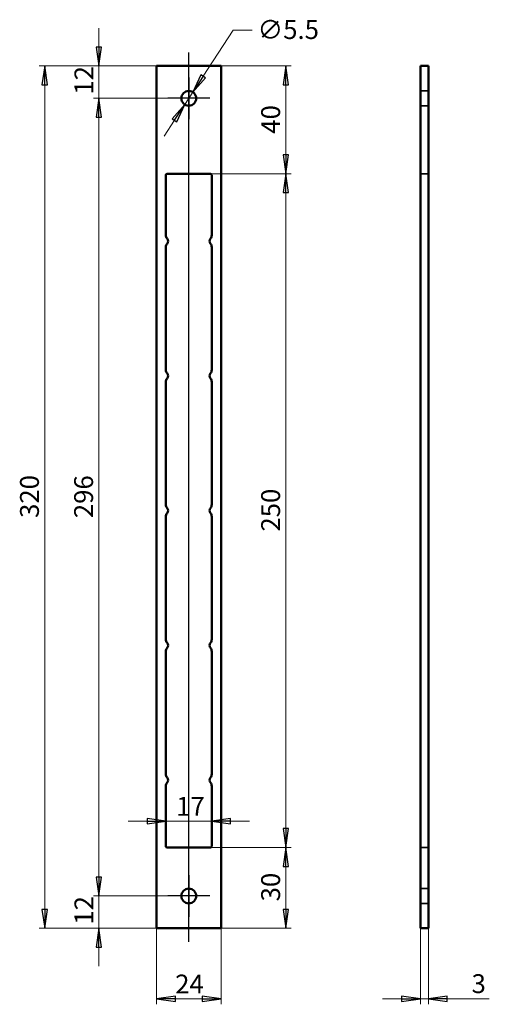
# Model space of a CAD drawing. Units: millimetres. Extents: x 106 to 281, y 177 to 543.
import ezdxf

# ---------------------------------------------------------------- set-up
doc = ezdxf.new("R2010")
doc.units = ezdxf.units.MM
doc.header["$LTSCALE"] = 2
for name, color, linetype, lineweight in [('Bemaßungen(MSL)', 179, 'Continuous', 25), ('Mittellinie(MSL)', 1, 'Continuous', 25), ('Mittelpunktmarkierung(MSL)', 1, 'Continuous', 25), ('Sichtbare Kanten(MSL)', 7, 'Continuous', 50), ('Verdeckte Kanten(MSL)', 30, 'Continuous', 35)]:
    doc.layers.add(name, color=color, linetype=linetype, lineweight=lineweight)
doc.styles.add('NORMAL-MSL', font='arial.ttf')
doc.dimstyles.new('NORMAL-MSL', dxfattribs={"dimscale": 2, "dimtxt": 3.5, "dimasz": 3.5, "dimexe": 1, "dimexo": 0, "dimgap": 1, "dimtad": 1, "dimrnd": 1e-08, "dimdsep": 46, "dimtxsty": 'NORMAL-MSL', "dimblk": 'Filled-1', "dimcen": 0.09, "dimdle": 7, "dimclrd": 5, "dimclre": 5, "dimclrt": 7, "dimadec": 1, "dimazin": 2, "dimtfac": 0.5, "dimtmove": 0, "dimatfit": 3, "dimfxl": 1, "dimtolj": 1, "dimlwd": 0, "dimlwe": 0, "dimarcsym": 0})

# ---------------------------------------------------------------- blocks, each defined once
blk = doc.blocks.new('Filled-1')
at = {"color": 0}
for p, q in [((0, 0), (-1, 0.143)), ((-1, 0.143), (-1, -0.143)), ((-1, 0), (0, 0)), ((-1, -0.143), (0, 0))]:
    blk.add_line(p, q, dxfattribs=at)
at = {"color": 0, "flags": 128}
blk.add_lwpolyline([(-1, -0.143), (0, 0), (-1, 0.143), (-1, -0.143)], dxfattribs=at)
at = {"color": 0}
blk.add_solid([(-1, -0.143), (0, 0), (-1, 0.143), (-1, -0.143)], dxfattribs=at)
blk = doc.blocks.new('*D8')
at = {"layer": 'Bemaßungen(MSL)', "color": 5, "linetype": 'Continuous', "lineweight": 0}
for p, q in [((135.77, 532.46), (135.77, 539.46)), ((157.16, 525.46), (133.77, 525.46)), ((135.77, 525.46), (135.77, 513.46)), ((161.41, 513.46), (133.77, 513.46)), ((135.77, 506.46), (135.77, 499.46))]:
    blk.add_line(p, q, dxfattribs=at)
at = {"layer": 'Defpoints', "color": 0, "linetype": 'Continuous'}
for p in [(157.16, 525.46), (135.77, 513.46), (161.41, 513.46)]:
    blk.add_point(p, dxfattribs=at)
at = {"layer": 'Bemaßungen(MSL)', "color": 5, "linetype": 'Continuous', "lineweight": 0, "xscale": 7, "yscale": 7, "zscale": 7}
for p, rotation in [((135.77, 525.46), 270), ((135.77, 513.46), 90)]:
    blk.add_blockref('Filled-1', p, dxfattribs=dict(at, rotation=rotation))
at = {"layer": 'Bemaßungen(MSL)', "color": 7, "linetype": 'Continuous', "lineweight": 5, "insert": (126.74, 514.82), "char_height": 7, "attachment_point": 1, "rotation": 90, "style": 'NORMAL-MSL'}
blk.add_mtext('\\A1;12', dxfattribs=at)
blk = doc.blocks.new('*D9')
at = {"layer": 'Bemaßungen(MSL)', "color": 5, "linetype": 'Continuous', "lineweight": 0}
for p, q in [((161.41, 513.46), (133.77, 513.46)), ((135.77, 506.46), (135.77, 224.46)), ((161.41, 217.46), (133.77, 217.46))]:
    blk.add_line(p, q, dxfattribs=at)
at = {"layer": 'Defpoints', "color": 0, "linetype": 'Continuous'}
for p in [(161.41, 513.46), (135.77, 217.46), (161.41, 217.46)]:
    blk.add_point(p, dxfattribs=at)
at = {"layer": 'Bemaßungen(MSL)', "color": 5, "linetype": 'Continuous', "lineweight": 0, "xscale": 7, "yscale": 7, "zscale": 7}
for p, rotation in [((135.77, 513.46), 90), ((135.77, 217.46), 270)]:
    blk.add_blockref('Filled-1', p, dxfattribs=dict(at, rotation=rotation))
at = {"layer": 'Bemaßungen(MSL)', "color": 7, "linetype": 'Continuous', "lineweight": 5, "insert": (126.62, 357.67), "char_height": 7, "attachment_point": 1, "rotation": 90, "style": 'NORMAL-MSL'}
blk.add_mtext('\\A1;296', dxfattribs=at)
blk = doc.blocks.new('*D10')
at = {"layer": 'Bemaßungen(MSL)', "color": 5, "linetype": 'Continuous', "lineweight": 0}
for p, q in [((135.77, 224.46), (135.77, 231.46)), ((161.41, 217.46), (133.77, 217.46)), ((135.77, 217.46), (135.77, 205.46)), ((157.16, 205.46), (133.77, 205.46)), ((135.77, 198.46), (135.77, 191.46))]:
    blk.add_line(p, q, dxfattribs=at)
at = {"layer": 'Defpoints', "color": 0, "linetype": 'Continuous'}
for p in [(161.41, 217.46), (135.77, 205.46), (157.16, 205.46)]:
    blk.add_point(p, dxfattribs=at)
at = {"layer": 'Bemaßungen(MSL)', "color": 5, "linetype": 'Continuous', "lineweight": 0, "xscale": 7, "yscale": 7, "zscale": 7}
for p, rotation in [((135.77, 217.46), 270), ((135.77, 205.46), 90)]:
    blk.add_blockref('Filled-1', p, dxfattribs=dict(at, rotation=rotation))
at = {"layer": 'Bemaßungen(MSL)', "color": 7, "linetype": 'Continuous', "lineweight": 5, "insert": (126.74, 206.82), "char_height": 7, "attachment_point": 1, "rotation": 90, "style": 'NORMAL-MSL'}
blk.add_mtext('\\A1;12', dxfattribs=at)
blk = doc.blocks.new('*D11')
at = {"layer": 'Bemaßungen(MSL)', "color": 5, "linetype": 'Continuous', "lineweight": 0}
for p, q in [((157.16, 205.46), (157.16, 177.26)), ((181.16, 205.46), (181.16, 177.26)), ((164.16, 179.26), (174.16, 179.26))]:
    blk.add_line(p, q, dxfattribs=at)
at = {"layer": 'Defpoints', "color": 0, "linetype": 'Continuous'}
for p in [(157.16, 205.46), (181.16, 205.46), (181.16, 179.26)]:
    blk.add_point(p, dxfattribs=at)
at = {"layer": 'Bemaßungen(MSL)', "color": 5, "linetype": 'Continuous', "lineweight": 0, "xscale": 7, "yscale": 7, "zscale": 7, "rotation": 180}
blk.add_blockref('Filled-1', (157.16, 179.26), dxfattribs=at)
at = {"layer": 'Bemaßungen(MSL)', "color": 5, "linetype": 'Continuous', "lineweight": 0, "xscale": 7, "yscale": 7, "zscale": 7}
blk.add_blockref('Filled-1', (181.16, 179.26), dxfattribs=at)
at = {"layer": 'Bemaßungen(MSL)', "color": 7, "linetype": 'Continuous', "lineweight": 5, "insert": (164.1, 188.29), "char_height": 7, "attachment_point": 1, "style": 'NORMAL-MSL'}
blk.add_mtext('\\A1;24', dxfattribs=at)
blk = doc.blocks.new('*D12')
at = {"layer": 'Bemaßungen(MSL)', "color": 5, "linetype": 'Continuous', "lineweight": 0}
for p, q in [((157.16, 525.46), (113.68, 525.46)), ((115.68, 518.46), (115.68, 212.46)), ((157.16, 205.46), (113.68, 205.46))]:
    blk.add_line(p, q, dxfattribs=at)
at = {"layer": 'Defpoints', "color": 0, "linetype": 'Continuous'}
for p in [(157.16, 525.46), (115.68, 205.46), (157.16, 205.46)]:
    blk.add_point(p, dxfattribs=at)
at = {"layer": 'Bemaßungen(MSL)', "color": 5, "linetype": 'Continuous', "lineweight": 0, "xscale": 7, "yscale": 7, "zscale": 7}
for p, rotation in [((115.68, 525.46), 90), ((115.68, 205.46), 270)]:
    blk.add_blockref('Filled-1', p, dxfattribs=dict(at, rotation=rotation))
at = {"layer": 'Bemaßungen(MSL)', "color": 7, "linetype": 'Continuous', "lineweight": 5, "insert": (106.53, 357.75), "char_height": 7, "attachment_point": 1, "rotation": 90, "style": 'NORMAL-MSL'}
blk.add_mtext('\\A1;320', dxfattribs=at)
blk = doc.blocks.new('*D13')
at = {"layer": 'Bemaßungen(MSL)', "color": 5, "linetype": 'Continuous', "lineweight": 0}
for p, q in [((177.16, 235.46), (207.17, 235.46)), ((205.17, 212.46), (205.17, 228.46)), ((181.16, 205.46), (207.17, 205.46))]:
    blk.add_line(p, q, dxfattribs=at)
at = {"layer": 'Defpoints', "color": 0, "linetype": 'Continuous'}
for p in [(177.16, 235.46), (205.17, 235.46), (181.16, 205.46)]:
    blk.add_point(p, dxfattribs=at)
at = {"layer": 'Bemaßungen(MSL)', "color": 5, "linetype": 'Continuous', "lineweight": 0, "xscale": 7, "yscale": 7, "zscale": 7}
for p, rotation in [((205.17, 235.46), 90), ((205.17, 205.46), 270)]:
    blk.add_blockref('Filled-1', p, dxfattribs=dict(at, rotation=rotation))
at = {"layer": 'Bemaßungen(MSL)', "color": 7, "linetype": 'Continuous', "lineweight": 5, "insert": (196.02, 215.46), "char_height": 7, "attachment_point": 1, "rotation": 90, "style": 'NORMAL-MSL'}
blk.add_mtext('\\A1;30', dxfattribs=at)
blk = doc.blocks.new('*D14')
at = {"layer": 'Bemaßungen(MSL)', "color": 5, "linetype": 'Continuous', "lineweight": 0}
for p, q in [((177.16, 485.46), (207.17, 485.46)), ((205.17, 242.46), (205.17, 478.46)), ((177.16, 235.46), (207.17, 235.46))]:
    blk.add_line(p, q, dxfattribs=at)
at = {"layer": 'Defpoints', "color": 0, "linetype": 'Continuous'}
for p in [(177.16, 485.46), (205.17, 485.46), (177.16, 235.46)]:
    blk.add_point(p, dxfattribs=at)
at = {"layer": 'Bemaßungen(MSL)', "color": 5, "linetype": 'Continuous', "lineweight": 0, "xscale": 7, "yscale": 7, "zscale": 7}
for p, rotation in [((205.17, 485.46), 90), ((205.17, 235.46), 270)]:
    blk.add_blockref('Filled-1', p, dxfattribs=dict(at, rotation=rotation))
at = {"layer": 'Bemaßungen(MSL)', "color": 7, "linetype": 'Continuous', "lineweight": 5, "insert": (196.02, 352.68), "char_height": 7, "attachment_point": 1, "rotation": 90, "style": 'NORMAL-MSL'}
blk.add_mtext('\\A1;250', dxfattribs=at)
blk = doc.blocks.new('*D15')
at = {"layer": 'Bemaßungen(MSL)', "color": 5, "linetype": 'Continuous', "lineweight": 0}
for p, q in [((181.16, 525.46), (207.17, 525.46)), ((205.17, 492.46), (205.17, 518.46)), ((177.16, 485.46), (207.17, 485.46))]:
    blk.add_line(p, q, dxfattribs=at)
at = {"layer": 'Defpoints', "color": 0, "linetype": 'Continuous'}
for p in [(181.16, 525.46), (205.17, 525.46), (177.16, 485.46)]:
    blk.add_point(p, dxfattribs=at)
at = {"layer": 'Bemaßungen(MSL)', "color": 5, "linetype": 'Continuous', "lineweight": 0, "xscale": 7, "yscale": 7, "zscale": 7}
for p, rotation in [((205.17, 525.46), 90), ((205.17, 485.46), 270)]:
    blk.add_blockref('Filled-1', p, dxfattribs=dict(at, rotation=rotation))
at = {"layer": 'Bemaßungen(MSL)', "color": 7, "linetype": 'Continuous', "lineweight": 5, "insert": (196.02, 500.32), "char_height": 7, "attachment_point": 1, "rotation": 90, "style": 'NORMAL-MSL'}
blk.add_mtext('\\A1;40', dxfattribs=at)
blk = doc.blocks.new('*D16')
at = {"layer": 'Bemaßungen(MSL)', "color": 5, "linetype": 'Continuous', "lineweight": 0}
for p, q in [((174.49, 521.63), (185.64, 538.69)), ((185.64, 538.69), (192.64, 538.69)), ((167.66, 511.16), (170.67, 515.77)), ((163.83, 505.3), (160, 499.44))]:
    blk.add_line(p, q, dxfattribs=at)
at = {"layer": 'Defpoints', "color": 0, "linetype": 'Continuous'}
for p in [(170.67, 515.77), (167.66, 511.16)]:
    blk.add_point(p, dxfattribs=at)
at = {"layer": 'Bemaßungen(MSL)', "color": 5, "linetype": 'Continuous', "lineweight": 0, "xscale": 7, "yscale": 7, "zscale": 7}
for p, rotation in [((170.67, 515.77), 236.8522877080359), ((167.66, 511.16), 56.85228770803582)]:
    blk.add_blockref('Filled-1', p, dxfattribs=dict(at, rotation=rotation))
at = {"layer": 'Bemaßungen(MSL)', "color": 7, "linetype": 'Continuous', "lineweight": 5, "insert": (194.64, 542.46), "char_height": 7, "attachment_point": 1, "style": 'NORMAL-MSL'}
blk.add_mtext('\\A1;∅5.5', dxfattribs=at)
blk = doc.blocks.new('*D17')
at = {"layer": 'Bemaßungen(MSL)', "color": 5, "linetype": 'Continuous', "lineweight": 0}
for p, q in [((153.66, 245.18), (146.66, 245.18)), ((177.66, 245.18), (160.66, 245.18)), ((184.66, 245.18), (191.66, 245.18))]:
    blk.add_line(p, q, dxfattribs=at)
at = {"layer": 'Defpoints', "color": 0, "linetype": 'Continuous'}
for p in [(160.66, 245.18), (160.66, 245.18), (177.66, 245.18)]:
    blk.add_point(p, dxfattribs=at)
at = {"layer": 'Bemaßungen(MSL)', "color": 5, "linetype": 'Continuous', "lineweight": 0, "xscale": 7, "yscale": 7, "zscale": 7}
blk.add_blockref('Filled-1', (160.66, 245.18), dxfattribs=at)
at = {"layer": 'Bemaßungen(MSL)', "color": 5, "linetype": 'Continuous', "lineweight": 0, "xscale": 7, "yscale": 7, "zscale": 7, "rotation": 180}
blk.add_blockref('Filled-1', (177.66, 245.18), dxfattribs=at)
at = {"layer": 'Bemaßungen(MSL)', "color": 7, "linetype": 'Continuous', "lineweight": 5, "insert": (164.48, 254.21), "char_height": 7, "attachment_point": 1, "style": 'NORMAL-MSL'}
blk.add_mtext('\\A1;17', dxfattribs=at)
blk = doc.blocks.new('*D18')
at = {"layer": 'Bemaßungen(MSL)', "color": 5, "linetype": 'Continuous', "lineweight": 0}
for p, q in [((255.09, 205.46), (255.09, 177.26)), ((258.09, 205.46), (258.09, 177.26)), ((248.09, 179.26), (241.09, 179.26)), ((255.09, 179.26), (258.09, 179.26)), ((265.09, 179.26), (280.67, 179.26))]:
    blk.add_line(p, q, dxfattribs=at)
at = {"layer": 'Defpoints', "color": 0, "linetype": 'Continuous'}
for p in [(255.09, 205.46), (258.09, 205.46), (255.09, 179.26)]:
    blk.add_point(p, dxfattribs=at)
at = {"layer": 'Bemaßungen(MSL)', "color": 5, "linetype": 'Continuous', "lineweight": 0, "xscale": 7, "yscale": 7, "zscale": 7}
blk.add_blockref('Filled-1', (255.09, 179.26), dxfattribs=at)
at = {"layer": 'Bemaßungen(MSL)', "color": 5, "linetype": 'Continuous', "lineweight": 0, "xscale": 7, "yscale": 7, "zscale": 7, "rotation": 180}
blk.add_blockref('Filled-1', (258.09, 179.26), dxfattribs=at)
at = {"layer": 'Bemaßungen(MSL)', "color": 7, "linetype": 'Continuous', "lineweight": 5, "insert": (274.09, 188.42), "char_height": 7, "attachment_point": 1, "style": 'NORMAL-MSL'}
blk.add_mtext('\\A1;3', dxfattribs=at)

msp = doc.modelspace()

# ---------------------------------------------------------------- linework, layer by layer
at = {"layer": 'Mittellinie(MSL)', "linetype": 'Continuous'}
msp.add_line((169.1616, 200.4639), (169.1616, 530.4639), dxfattribs=at)
at = {"layer": 'Mittelpunktmarkierung(MSL)', "linetype": 'Continuous'}
for p, q in [((169.1616, 521.2139), (169.1616, 505.7139)), ((176.9116, 513.4639), (161.4116, 513.4639)), ((169.1616, 225.2139), (169.1616, 209.7139)), ((176.9116, 217.4639), (161.4116, 217.4639))]:
    msp.add_line(p, q, dxfattribs=at)
at = {"layer": 'Sichtbare Kanten(MSL)'}
for p, q in [((157.1616, 525.4639), (181.1616, 525.4639)), ((157.1616, 205.4639), (157.1616, 525.4639)), ((181.1616, 525.4639), (181.1616, 205.4639)), ((255.0853, 525.4639), (258.0853, 525.4639)), ((255.0853, 525.4639), (255.0853, 205.4639)), ((258.0853, 205.4639), (258.0853, 525.4639)), ((160.6616, 462.691), (160.6616, 484.9639)), ((161.1616, 485.4639), (177.1616, 485.4639)), ((177.6616, 484.9639), (177.6616, 462.691)), ((160.6616, 412.691), (160.6616, 458.2368)), ((177.6616, 458.2368), (177.6616, 412.691)), ((160.6616, 362.691), (160.6616, 408.2368)), ((177.6616, 408.2368), (177.6616, 362.691)), ((160.6616, 312.691), (160.6616, 358.2368)), ((177.6616, 358.2368), (177.6616, 312.691)), ((160.6616, 262.691), (160.6616, 308.2368)), ((177.6616, 308.2368), (177.6616, 262.691)), ((160.6616, 235.9639), (160.6616, 258.2368)), ((177.6616, 258.2368), (177.6616, 235.9639)), ((177.1616, 235.4639), (161.1616, 235.4639)), ((181.1616, 205.4639), (157.1616, 205.4639)), ((255.0853, 205.4639), (258.0853, 205.4639))]:
    msp.add_line(p, q, dxfattribs=at)
for centre in [(169.1616, 513.4639), (169.1616, 217.4639)]:
    msp.add_circle(centre, 2.75, dxfattribs=at)
for centre, radius, start, end in [((161.1616, 484.9639), 0.5, 90, 180), ((177.1616, 484.9639), 0.5, 0, 90), ((162.6616, 462.691), 2, 180, 219.517653), ((159.9616, 460.4639), 1.5, 320.482347, 39.517653), ((178.3616, 460.4639), 1.5, 140.482347, 219.517653), ((175.6616, 462.691), 2, 320.482347, 0), ((162.6616, 458.2368), 2, 140.482347, 180), ((175.6616, 458.2368), 2, 0, 39.517653), ((162.6616, 412.691), 2, 180, 219.517653), ((162.6616, 408.2368), 2, 140.482347, 180), ((159.9616, 410.4639), 1.5, 320.482347, 39.517653), ((178.3616, 410.4639), 1.5, 140.482347, 219.517653), ((175.6616, 412.691), 2, 320.482347, 0), ((175.6616, 408.2368), 2, 0, 39.517653), ((162.6616, 362.691), 2, 180, 219.517653), ((175.6616, 362.691), 2, 320.482347, 0), ((162.6616, 358.2368), 2, 140.482347, 180), ((159.9616, 360.4639), 1.5, 320.482347, 39.517653), ((178.3616, 360.4639), 1.5, 140.482347, 219.517653), ((175.6616, 358.2368), 2, 0, 39.517653), ((162.6616, 312.691), 2, 180, 219.517653), ((159.9616, 310.4639), 1.5, 320.482347, 39.517653), ((178.3616, 310.4639), 1.5, 140.482347, 219.517653), ((175.6616, 312.691), 2, 320.482347, 0), ((162.6616, 308.2368), 2, 140.482347, 180), ((175.6616, 308.2368), 2, 0, 39.517653), ((162.6616, 262.691), 2, 180, 219.517653), ((162.6616, 258.2368), 2, 140.482347, 180), ((159.9616, 260.4639), 1.5, 320.482347, 39.517653), ((178.3616, 260.4639), 1.5, 140.482347, 219.517653), ((175.6616, 262.691), 2, 320.482347, 0), ((175.6616, 258.2368), 2, 0, 39.517653), ((161.1616, 235.9639), 0.5, 180, 270), ((177.1616, 235.9639), 0.5, 270, 0)]:
    msp.add_arc(centre, radius, start, end, dxfattribs=at)
at = {"layer": 'Verdeckte Kanten(MSL)'}
for p, q in [((255.0853, 516.2139), (258.0853, 516.2139)), ((255.0853, 510.7139), (258.0853, 510.7139)), ((258.0853, 485.4639), (255.0853, 485.4639)), ((258.0853, 235.4639), (255.0853, 235.4639)), ((255.0853, 220.2139), (258.0853, 220.2139)), ((255.0853, 214.7139), (258.0853, 214.7139))]:
    msp.add_line(p, q, dxfattribs=at)

# ---------------------------------------------------------------- dimensions: what is measured, and where the dimension line sits
at = {"layer": 'Bemaßungen(MSL)', "color": 5, "linetype": 'Continuous', "lineweight": 5}
dim = msp.add_diameter_dim_2p(p1=(167.6579, 511.1614), p2=(170.6653, 515.7663), dimstyle='NORMAL-MSL', override={"dimtad": 0, "dimtih": 1, "dimtoh": 1, "dimdec": 2, "dimlfac": 1, "dimtp": 0, "dimtm": 0, "dimtdec": 2, "dimatfit": 2}, dxfattribs=at)
dim.commit()
dim.dimension.update_dxf_attribs({"geometry": '*D16', "text_midpoint": (204.8443, 538.6926), "dimtype": 163})
for base, p1, p2, angle, override, picture, middle in [((135.7724, 513.4639), (157.1616, 525.4639), (161.4116, 513.4639), 270, {"dimdec": 2, "dimtp": 0, "dimtm": 0, "dimtdec": 2, "dimtofl": 1, "dimatfit": 1}, '*D8', (135.7724, 519.4639)), ((115.6807, 205.4639), (157.1616, 525.4639), (157.1616, 205.4639), 270, {"dimdec": 2, "dimtp": 0, "dimtm": 0, "dimtdec": 2, "dimtofl": 0, "dimatfit": 1}, '*D12', (115.6807, 365.4639)), ((205.1714, 525.4639), (177.1616, 485.4639), (181.1616, 525.4639), 270, {"dimdec": 2, "dimtp": 0, "dimtm": 0, "dimtdec": 2, "dimtofl": 0, "dimatfit": 1}, '*D15', (205.1714, 505.4639)), ((135.7724, 217.4639), (161.4116, 513.4639), (161.4116, 217.4639), 90, {"dimdec": 2, "dimtp": 0, "dimtm": 0, "dimtdec": 2, "dimtofl": 0, "dimatfit": 1}, '*D9', (135.7724, 365.4639)), ((205.1714, 485.4639), (177.1616, 235.4639), (177.1616, 485.4639), 90, {"dimdec": 2, "dimtp": 0, "dimtm": 0, "dimtdec": 2, "dimtofl": 0, "dimatfit": 1}, '*D14', (205.1714, 360.4639)), ((160.6616, 245.1784), (177.6616, 245.1784), (160.6616, 245.1784), 180, {"dimdec": 2, "dimse1": 1, "dimse2": 1, "dimtp": 0, "dimtm": 0, "dimtdec": 2, "dimtofl": 1, "dimatfit": 1}, '*D17', (169.1616, 245.1784)), ((205.1714, 235.4639), (181.1616, 205.4639), (177.1616, 235.4639), 90, {"dimdec": 2, "dimtp": 0, "dimtm": 0, "dimtdec": 2, "dimtofl": 0, "dimatfit": 1}, '*D13', (205.1714, 220.4639)), ((135.7724, 205.4639), (161.4116, 217.4639), (157.1616, 205.4639), 90, {"dimdec": 2, "dimtp": 0, "dimtm": 0, "dimtdec": 2, "dimtofl": 1, "dimatfit": 1}, '*D10', (135.7724, 211.4639))]:
    dim = msp.add_linear_dim(base=base, p1=p1, p2=p2, angle=angle, dimstyle='NORMAL-MSL', override=override, dxfattribs=at)
    dim.commit()
    dim.dimension.update_dxf_attribs({"geometry": picture, "text_midpoint": middle, "dimtype": 160})
for base, p1, p2, override, picture, middle in [((181.1616, 179.2639), (157.1616, 205.4639), (181.1616, 205.4639), {"dimdec": 2, "dimtp": 0, "dimtm": 0, "dimtdec": 2, "dimtofl": 0, "dimatfit": 1}, '*D11', (169.1616, 179.2639)), ((255.0853, 179.2639), (258.0853, 205.4639), (255.0853, 205.4639), {"dimdec": 2, "dimtp": 0, "dimtm": 0, "dimtdec": 2, "dimtofl": 1, "dimatfit": 1}, '*D18', (276.3772, 179.2639))]:
    dim = msp.add_linear_dim(base=base, p1=p1, p2=p2, dimstyle='NORMAL-MSL', override=override, dxfattribs=at)
    dim.commit()
    dim.dimension.update_dxf_attribs({"geometry": picture, "text_midpoint": middle, "dimtype": 160})

doc.saveas('drawing.dxf')
